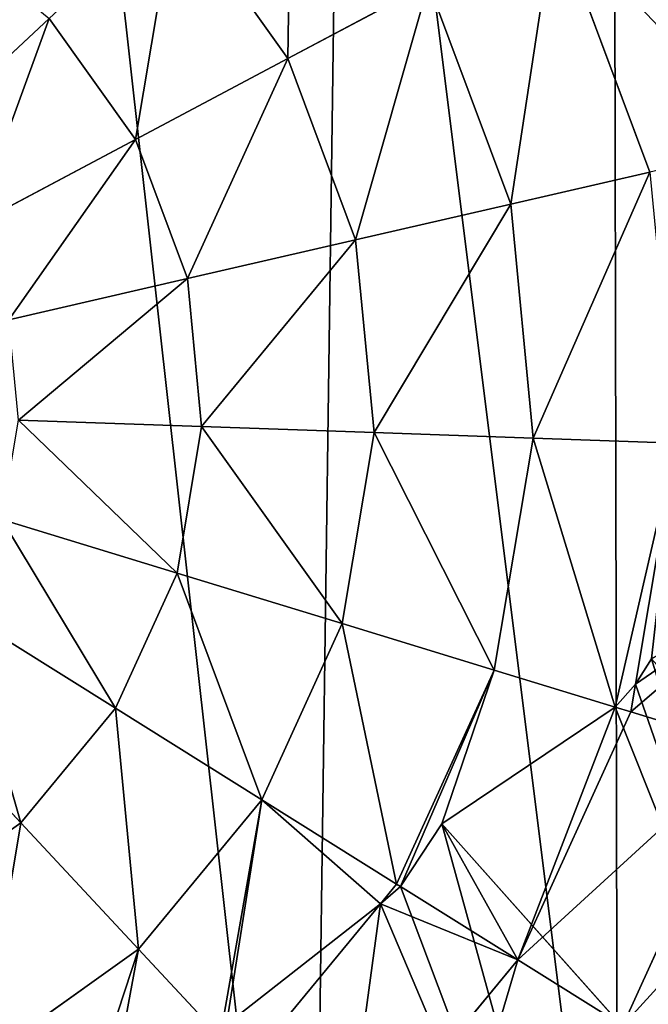
# Model space of a CAD drawing. Extents: x 0 to 4692, y 0 to 1336.
# Drawn here: x 422 to 483, y 1138 to 1233 of the extents above; entities that cross this region are included whole.
import ezdxf

# ---------------------------------------------------------------- set-up
doc = ezdxf.new("R2010")
doc.units = 0
doc.header["$LTSCALE"] = 25.4
doc.layers.get('0').update_dxf_attribs({"color": 13, "linetype": 'CONTINUOUS'})

msp = doc.modelspace()

# ---------------------------------------------------------------- linework, layer by layer
at = {"color": 0}
for p, q in [((447.957, 1229.697, 128.132), (437.066, 1244.976, 128.132)), ((447.957, 1229.697, 128.132), (437.066, 1244.976, 128.132)), ((483.026, 1218.69, 104.051), (473.789, 1243.421, 104.051)), ((483.026, 1218.69, 104.051), (473.789, 1243.421, 104.051)), ((461.571, 1236.929, 117.052), (447.957, 1229.697, 128.132)), ((461.571, 1236.929, 117.052), (447.957, 1229.697, 128.132)), ((469.544, 1215.582, 117.052), (461.571, 1236.929, 117.052)), ((469.544, 1215.582, 117.052), (461.571, 1236.929, 117.052)), ((424.824, 1233.568, 137.101), (411.83, 1221.459, 143.806)), ((424.824, 1233.568, 137.101), (411.83, 1221.459, 143.806)), ((433.18, 1221.846, 137.101), (424.824, 1233.568, 137.101)), ((433.18, 1221.846, 137.101), (424.824, 1233.568, 137.101)), ((447.957, 1229.697, 128.132), (433.18, 1221.846, 137.101)), ((447.957, 1229.697, 128.132), (433.18, 1221.846, 137.101)), ((454.521, 1212.12, 128.132), (447.957, 1229.697, 128.132)), ((454.521, 1212.12, 128.132), (447.957, 1229.697, 128.132)), ((433.18, 1221.846, 137.101), (417.494, 1213.513, 143.806)), ((433.18, 1221.846, 137.101), (417.494, 1213.513, 143.806)), ((438.216, 1208.361, 137.101), (433.18, 1221.846, 137.101)), ((438.216, 1208.361, 137.101), (433.18, 1221.846, 137.101)), ((483.026, 1218.69, 104.051), (469.544, 1215.582, 117.052)), ((483.026, 1218.69, 104.051), (469.544, 1215.582, 117.052)), ((469.544, 1215.582, 117.052), (454.521, 1212.12, 128.132)), ((469.544, 1215.582, 117.052), (454.521, 1212.12, 128.132)), ((471.72, 1192.899, 117.052), (469.544, 1215.582, 117.052)), ((471.72, 1192.899, 117.052), (469.544, 1215.582, 117.052)), ((454.521, 1212.12, 128.132), (438.216, 1208.361, 137.101)), ((454.521, 1212.12, 128.132), (438.216, 1208.361, 137.101)), ((456.313, 1193.442, 128.132), (454.521, 1212.12, 128.132)), ((456.313, 1193.442, 128.132), (454.521, 1212.12, 128.132)), ((438.216, 1208.361, 137.101), (420.908, 1204.371, 143.806)), ((438.216, 1208.361, 137.101), (420.908, 1204.371, 143.806)), ((439.591, 1194.032, 137.101), (438.216, 1208.361, 137.101)), ((439.591, 1194.032, 137.101), (438.216, 1208.361, 137.101)), ((439.591, 1194.032, 137.101), (421.84, 1194.658, 143.806)), ((439.591, 1194.032, 137.101), (421.84, 1194.658, 143.806)), ((437.21, 1179.836, 137.101), (439.591, 1194.032, 137.101)), ((437.21, 1179.836, 137.101), (439.591, 1194.032, 137.101)), ((456.313, 1193.442, 128.132), (439.591, 1194.032, 137.101)), ((456.313, 1193.442, 128.132), (439.591, 1194.032, 137.101)), ((453.21, 1174.938, 128.132), (456.313, 1193.442, 128.132)), ((453.21, 1174.938, 128.132), (456.313, 1193.442, 128.132)), ((471.72, 1192.899, 117.052), (456.313, 1193.442, 128.132)), ((471.72, 1192.899, 117.052), (456.313, 1193.442, 128.132)), ((467.952, 1170.425, 117.052), (471.72, 1192.899, 117.052)), ((467.952, 1170.425, 117.052), (471.72, 1192.899, 117.052)), ((485.547, 1192.411, 104.051), (471.72, 1192.899, 117.052)), ((485.547, 1192.411, 104.051), (471.72, 1192.899, 117.052)), ((481.633, 1169.069, 104.051), (485.547, 1192.411, 104.051)), ((481.633, 1169.069, 104.051), (485.547, 1192.411, 104.051)), ((437.21, 1179.836, 137.101), (420.226, 1185.035, 143.806)), ((437.21, 1179.836, 137.101), (420.226, 1185.035, 143.806)), ((431.236, 1166.739, 137.101), (437.21, 1179.836, 137.101)), ((431.236, 1166.739, 137.101), (437.21, 1179.836, 137.101)), ((453.21, 1174.938, 128.132), (437.21, 1179.836, 137.101)), ((453.21, 1174.938, 128.132), (437.21, 1179.836, 137.101)), ((431.236, 1166.739, 137.101), (416.176, 1176.157, 143.806)), ((431.236, 1166.739, 137.101), (416.176, 1176.157, 143.806)), ((445.423, 1157.867, 128.132), (453.21, 1174.938, 128.132)), ((445.423, 1157.867, 128.132), (453.21, 1174.938, 128.132)), ((467.952, 1170.425, 117.052), (453.21, 1174.938, 128.132)), ((467.952, 1170.425, 117.052), (453.21, 1174.938, 128.132)), ((483.197, 1171.527, 102.649), (481.633, 1169.069, 104.051)), ((483.197, 1171.527, 102.649), (481.633, 1169.069, 104.051)), ((483.197, 1171.527, 102.649), (481.633, 1169.069, 104.051)), ((458.494, 1149.693, 117.052), (467.952, 1170.425, 117.052)), ((458.494, 1149.693, 117.052), (467.952, 1170.425, 117.052)), ((479.684, 1166.834, 105.523), (467.952, 1170.425, 117.052)), ((479.684, 1166.834, 105.523), (467.952, 1170.425, 117.052)), ((422.076, 1155.635, 137.101), (409.967, 1168.629, 143.806)), ((422.076, 1155.635, 137.101), (409.967, 1168.629, 143.806)), ((479.684, 1166.834, 105.523), (481.633, 1169.069, 104.051)), ((479.684, 1166.834, 105.523), (481.633, 1169.069, 104.051)), ((479.684, 1166.834, 105.523), (481.633, 1169.069, 104.051)), ((481.181, 1166.376, 104.051), (481.633, 1169.069, 104.051)), ((481.181, 1166.376, 104.051), (481.633, 1169.069, 104.051)), ((422.076, 1155.635, 137.101), (431.236, 1166.739, 137.101)), ((422.076, 1155.635, 137.101), (431.236, 1166.739, 137.101)), ((445.423, 1157.867, 128.132), (431.236, 1166.739, 137.101)), ((445.423, 1157.867, 128.132), (431.236, 1166.739, 137.101)), ((479.684, 1166.834, 105.523), (462.888, 1155.525, 115.557)), ((479.684, 1166.834, 105.523), (462.888, 1155.525, 115.557)), ((479.684, 1166.834, 105.523), (462.888, 1155.525, 115.557)), ((481.181, 1166.376, 104.051), (479.684, 1166.834, 105.523)), ((481.181, 1166.376, 104.051), (479.684, 1166.834, 105.523)), ((470.225, 1142.357, 104.051), (481.181, 1166.376, 104.051)), ((470.225, 1142.357, 104.051), (481.181, 1166.376, 104.051)), ((492.672, 1162.858, 89.353), (481.181, 1166.376, 104.051)), ((492.672, 1162.858, 89.353), (481.181, 1166.376, 104.051)), ((480.414, 1135.986, 89.353), (492.672, 1162.858, 89.353)), ((480.414, 1135.986, 89.353), (492.672, 1162.858, 89.353)), ((433.484, 1143.393, 128.132), (445.423, 1157.867, 128.132)), ((433.484, 1143.393, 128.132), (445.423, 1157.867, 128.132)), ((458.494, 1149.693, 117.052), (445.423, 1157.867, 128.132)), ((458.494, 1149.693, 117.052), (445.423, 1157.867, 128.132)), ((410.354, 1147.28, 137.101), (422.076, 1155.635, 137.101)), ((410.354, 1147.28, 137.101), (422.076, 1155.635, 137.101)), ((433.484, 1143.393, 128.132), (422.076, 1155.635, 137.101)), ((433.484, 1143.393, 128.132), (422.076, 1155.635, 137.101)), ((462.888, 1155.525, 115.557), (458.853, 1149.469, 116.654)), ((462.888, 1155.525, 115.557), (458.853, 1149.469, 116.654)), ((462.888, 1155.525, 115.557), (458.853, 1149.469, 116.654)), ((462.888, 1155.525, 115.557), (501.413, 1112.296, 115.557)), ((462.888, 1155.525, 115.557), (501.413, 1112.296, 115.557)), ((456.928, 1147.794, 117.052), (458.494, 1149.693, 117.052)), ((456.928, 1147.794, 117.052), (458.494, 1149.693, 117.052)), ((458.853, 1149.469, 116.654), (458.494, 1149.693, 117.052)), ((458.853, 1149.469, 116.654), (458.494, 1149.693, 117.052)), ((458.853, 1149.469, 116.654), (456.928, 1147.794, 117.052)), ((458.853, 1149.469, 116.654), (456.928, 1147.794, 117.052)), ((458.853, 1149.469, 116.654), (456.928, 1147.794, 117.052)), ((470.225, 1142.357, 104.051), (458.853, 1149.469, 116.654)), ((470.225, 1142.357, 104.051), (458.853, 1149.469, 116.654)), ((456.928, 1147.794, 117.052), (442.01, 1136.101, 120)), ((456.928, 1147.794, 117.052), (442.01, 1136.101, 120)), ((456.928, 1147.794, 117.052), (442.01, 1136.101, 120)), ((443.994, 1132.115, 117.052), (456.928, 1147.794, 117.052)), ((443.994, 1132.115, 117.052), (456.928, 1147.794, 117.052)), ((418.205, 1132.503, 128.132), (433.484, 1143.393, 128.132)), ((418.205, 1132.503, 128.132), (433.484, 1143.393, 128.132)), ((441.383, 1134.916, 119.804), (433.484, 1143.393, 128.132)), ((441.383, 1134.916, 119.804), (433.484, 1143.393, 128.132)), ((453.426, 1121.993, 104.051), (470.225, 1142.357, 104.051)), ((453.426, 1121.993, 104.051), (470.225, 1142.357, 104.051)), ((480.414, 1135.986, 89.353), (470.225, 1142.357, 104.051)), ((480.414, 1135.986, 89.353), (470.225, 1142.357, 104.051))]:
    msp.add_line(p, q, dxfattribs=at)

# ---------------------------------------------------------------- meshes
mesh = msp.add_polyface(dxfattribs=at)
corners = [(248.061, 1164.53), (250.615, 1236.954), (244.571, 1200.91), (260.848, 1130.292), (254.651, 1200.555), (257.89, 1166.795), (269.756, 1135.025), (282.061, 1100.531), (289.44, 1107.408), (310.254, 1077.275), (315.602, 1085.826), (343.505, 1062.107), (346.458, 1071.752), (379.549, 1056.063), (379.905, 1066.143), (391.776, 1057.236), (390.821, 1067.19), (395.868, 1067.674), (404.115, 1058.419), (520.56, 1168.162), (512.819, 1182.466), (512.026, 1177.738), (514.317, 1191.397), (265.783, 1270.205), (260.26, 1234.002), (274.334, 1264.858), (289.039, 1298.398), (295.916, 1291.019), (318.801, 1319.611), (323.533, 1310.704), (353.038, 1332.398), (355.303, 1322.57), (389.418, 1335.889), (389.063, 1325.809), (422.51, 1320.2), (425.462, 1329.844), (453.366, 1306.125), (458.714, 1314.677), (479.527, 1284.544), (486.906, 1291.42), (499.212, 1256.927), (508.119, 1261.659), (511.078, 1225.156), (520.906, 1227.421), (522.681, 1180.812), (524.397, 1191.041)]
mesh.append_faces([[corners[k] for k in face] for face in [(0, 1, 2), (17, 15, 18), (19, 20, 21), (43, 44, 45)]], dxfattribs={"vtx0": -1, "color": 0})
mesh.append_faces([[corners[k] for k in face] for face in [(4, 3, 5), (5, 3, 6), (6, 7, 8), (8, 9, 10), (10, 11, 12), (12, 13, 14), (14, 15, 16), (16, 15, 17), (20, 19, 22), (23, 25, 26), (26, 27, 28), (28, 29, 30), (30, 31, 32), (32, 34, 35), (35, 36, 37), (37, 38, 39), (39, 40, 41), (41, 42, 43)]], dxfattribs={"vtx0": -1, "vtx1": -1, "color": 0})
mesh.append_faces([[corners[k] for k in face] for face in [(1, 3, 4), (43, 22, 19)]], dxfattribs={"vtx0": -1, "vtx1": -1, "vtx2": -1, "color": 0})
mesh.append_faces([[corners[k] for k in face] for face in [(1, 0, 3), (6, 3, 7), (8, 7, 9), (10, 9, 11), (12, 11, 13), (14, 13, 15), (4, 23, 1), (23, 4, 24), (23, 24, 25), (26, 25, 27), (28, 27, 29), (30, 29, 31), (32, 31, 33), (32, 33, 34), (35, 34, 36), (37, 36, 38), (39, 38, 40), (41, 40, 42), (43, 42, 22), (43, 19, 44)]], dxfattribs={"vtx0": -1, "vtx2": -1, "color": 0})
mesh = msp.add_polyface(dxfattribs=at)
corners = [(257.89, 1166.795), (260.26, 1234.002), (254.651, 1200.555), (269.756, 1135.025), (274.334, 1264.858), (289.44, 1107.408), (295.916, 1291.019), (315.602, 1085.826), (323.533, 1310.704), (346.458, 1071.752), (355.303, 1322.57), (379.905, 1066.143), (389.063, 1325.809), (390.821, 1067.19), (422.51, 1320.2), (395.868, 1067.674), (404.115, 1058.419), (415.93, 1059.553), (450.167, 1072.34), (453.366, 1306.125), (479.928, 1093.553), (479.527, 1284.544), (499.212, 1256.927), (503.185, 1121.746), (511.078, 1225.156), (512.026, 1177.738), (518.352, 1154.997), (520.56, 1168.162), (514.317, 1191.397), (512.819, 1182.466)]
mesh.append_faces([[corners[k] for k in face] for face in [(0, 1, 2), (25, 26, 27), (28, 25, 29)]], dxfattribs={"vtx0": -1, "color": 0})
mesh.append_faces([[corners[k] for k in face] for face in [(1, 3, 4), (4, 5, 6), (6, 7, 8), (8, 9, 10), (10, 11, 12), (12, 13, 14), (14, 18, 19), (19, 20, 21), (21, 20, 22), (22, 23, 24)]], dxfattribs={"vtx0": -1, "vtx1": -1, "color": 0})
mesh.append_faces([[corners[k] for k in face] for face in [(24, 23, 25)]], dxfattribs={"vtx0": -1, "vtx1": -1, "vtx2": -1, "color": 0})
mesh.append_faces([[corners[k] for k in face] for face in [(1, 0, 3), (4, 3, 5), (6, 5, 7), (8, 7, 9), (10, 9, 11), (12, 11, 13), (14, 13, 15), (14, 15, 16), (14, 16, 17), (14, 17, 18), (19, 18, 20), (22, 20, 23), (25, 23, 26), (25, 28, 24)]], dxfattribs={"vtx0": -1, "vtx2": -1, "color": 0})
mesh = msp.add_polyface(dxfattribs=at)
corners = [(448.345, 1255.486, 117.052), (447.957, 1229.697, 128.132), (437.066, 1244.976, 128.132), (461.571, 1236.929, 117.052)]
mesh.append_faces([[corners[k] for k in face] for face in [(0, 1, 2), (1, 0, 3)]], dxfattribs={"vtx0": -1, "color": 0})
mesh = msp.add_polyface(dxfattribs=at)
corners = [(473.789, 1243.421, 104.051), (494.736, 1221.389, 89.353), (483.026, 1218.69, 104.051), (484.402, 1249.059, 89.353)]
mesh.append_faces([[corners[k] for k in face] for face in [(0, 1, 2), (1, 0, 3)]], dxfattribs={"vtx0": -1, "color": 0})
mesh = msp.add_polyface(dxfattribs=at)
corners = [(437.066, 1244.976, 128.132), (433.18, 1221.846, 137.101), (424.824, 1233.568, 137.101), (447.957, 1229.697, 128.132)]
mesh.append_faces([[corners[k] for k in face] for face in [(0, 1, 2), (1, 0, 3)]], dxfattribs={"vtx0": -1, "color": 0})
mesh = msp.add_polyface(dxfattribs=at)
corners = [(473.789, 1243.421, 104.051), (469.544, 1215.582, 117.052), (461.571, 1236.929, 117.052), (483.026, 1218.69, 104.051)]
mesh.append_faces([[corners[k] for k in face] for face in [(0, 1, 2), (1, 0, 3)]], dxfattribs={"vtx0": -1, "color": 0})
mesh = msp.add_polyface(dxfattribs=at)
corners = [(413.72, 1242.728, 137.101), (411.83, 1221.459, 143.806), (404.303, 1227.668, 143.806), (424.824, 1233.568, 137.101)]
mesh.append_faces([[corners[k] for k in face] for face in [(0, 1, 2), (1, 0, 3)]], dxfattribs={"vtx0": -1, "color": 0})
mesh = msp.add_polyface(dxfattribs=at)
corners = [(461.571, 1236.929, 117.052), (454.521, 1212.12, 128.132), (447.957, 1229.697, 128.132), (469.544, 1215.582, 117.052)]
mesh.append_faces([[corners[k] for k in face] for face in [(0, 1, 2), (1, 0, 3)]], dxfattribs={"vtx0": -1, "color": 0})
mesh = msp.add_polyface(dxfattribs=at)
corners = [(424.824, 1233.568, 137.101), (417.494, 1213.513, 143.806), (411.83, 1221.459, 143.806), (433.18, 1221.846, 137.101)]
mesh.append_faces([[corners[k] for k in face] for face in [(0, 1, 2), (1, 0, 3)]], dxfattribs={"vtx0": -1, "color": 0})
mesh = msp.add_polyface(dxfattribs=at)
corners = [(447.957, 1229.697, 128.132), (438.216, 1208.361, 137.101), (433.18, 1221.846, 137.101), (454.521, 1212.12, 128.132)]
mesh.append_faces([[corners[k] for k in face] for face in [(0, 1, 2), (1, 0, 3)]], dxfattribs={"vtx0": -1, "color": 0})
mesh = msp.add_polyface(dxfattribs=at)
corners = [(433.18, 1221.846, 137.101), (420.908, 1204.371, 143.806), (417.494, 1213.513, 143.806), (438.216, 1208.361, 137.101)]
mesh.append_faces([[corners[k] for k in face] for face in [(0, 1, 2), (1, 0, 3)]], dxfattribs={"vtx0": -1, "color": 0})
mesh = msp.add_polyface(dxfattribs=at)
corners = [(483.026, 1218.69, 104.051), (471.72, 1192.899, 117.052), (469.544, 1215.582, 117.052), (485.547, 1192.411, 104.051)]
mesh.append_faces([[corners[k] for k in face] for face in [(0, 1, 2), (1, 0, 3)]], dxfattribs={"vtx0": -1, "color": 0})
mesh = msp.add_polyface(dxfattribs=at)
corners = [(469.544, 1215.582, 117.052), (456.313, 1193.442, 128.132), (454.521, 1212.12, 128.132), (471.72, 1192.899, 117.052)]
mesh.append_faces([[corners[k] for k in face] for face in [(0, 1, 2), (1, 0, 3)]], dxfattribs={"vtx0": -1, "color": 0})
mesh = msp.add_polyface(dxfattribs=at)
corners = [(454.521, 1212.12, 128.132), (439.591, 1194.032, 137.101), (438.216, 1208.361, 137.101), (456.313, 1193.442, 128.132)]
mesh.append_faces([[corners[k] for k in face] for face in [(0, 1, 2), (1, 0, 3)]], dxfattribs={"vtx0": -1, "color": 0})
mesh = msp.add_polyface(dxfattribs=at)
corners = [(438.216, 1208.361, 137.101), (421.84, 1194.658, 143.806), (420.908, 1204.371, 143.806), (439.591, 1194.032, 137.101)]
mesh.append_faces([[corners[k] for k in face] for face in [(0, 1, 2), (1, 0, 3)]], dxfattribs={"vtx0": -1, "color": 0})
mesh = msp.add_polyface(dxfattribs=at)
corners = [(421.84, 1194.658, 143.806), (437.21, 1179.836, 137.101), (420.226, 1185.035, 143.806), (439.591, 1194.032, 137.101)]
mesh.append_faces([[corners[k] for k in face] for face in [(0, 1, 2), (1, 0, 3)]], dxfattribs={"vtx0": -1, "color": 0})
mesh = msp.add_polyface(dxfattribs=at)
corners = [(439.591, 1194.032, 137.101), (453.21, 1174.938, 128.132), (437.21, 1179.836, 137.101), (456.313, 1193.442, 128.132)]
mesh.append_faces([[corners[k] for k in face] for face in [(0, 1, 2), (1, 0, 3)]], dxfattribs={"vtx0": -1, "color": 0})
mesh = msp.add_polyface(dxfattribs=at)
corners = [(456.313, 1193.442, 128.132), (467.952, 1170.425, 117.052), (453.21, 1174.938, 128.132), (471.72, 1192.899, 117.052)]
mesh.append_faces([[corners[k] for k in face] for face in [(0, 1, 2), (1, 0, 3)]], dxfattribs={"vtx0": -1, "color": 0})
mesh = msp.add_polyface(dxfattribs=at)
corners = [(471.72, 1192.899, 117.052), (479.684, 1166.834, 105.523), (467.952, 1170.425, 117.052), (485.547, 1192.411, 104.051), (481.633, 1169.069, 104.051)]
mesh.append_faces([[corners[k] for k in face] for face in [(0, 1, 2), (1, 3, 4)]], dxfattribs={"vtx0": -1, "color": 0})
mesh.append_faces([[corners[k] for k in face] for face in [(1, 0, 3)]], dxfattribs={"vtx0": -1, "vtx2": -1, "color": 0})
mesh = msp.add_polyface(dxfattribs=at)
corners = [(485.547, 1192.411, 104.051), (483.197, 1171.527, 102.649), (481.633, 1169.069, 104.051), (495.287, 1178.452, 89.353), (497.557, 1191.988, 89.353)]
mesh.append_faces([[corners[k] for k in face] for face in [(0, 1, 2), (3, 0, 4)]], dxfattribs={"vtx0": -1, "color": 0})
mesh.append_faces([[corners[k] for k in face] for face in [(1, 0, 3)]], dxfattribs={"vtx0": -1, "vtx1": -1, "color": 0})
mesh = msp.add_polyface(dxfattribs=at)
corners = [(420.226, 1185.035, 143.806), (431.236, 1166.739, 137.101), (416.176, 1176.157, 143.806), (437.21, 1179.836, 137.101)]
mesh.append_faces([[corners[k] for k in face] for face in [(0, 1, 2), (1, 0, 3)]], dxfattribs={"vtx0": -1, "color": 0})
mesh = msp.add_polyface(dxfattribs=at)
corners = [(437.21, 1179.836, 137.101), (445.423, 1157.867, 128.132), (431.236, 1166.739, 137.101), (453.21, 1174.938, 128.132)]
mesh.append_faces([[corners[k] for k in face] for face in [(0, 1, 2), (1, 0, 3)]], dxfattribs={"vtx0": -1, "color": 0})
mesh = msp.add_polyface(dxfattribs=at)
corners = [(481.181, 1166.376, 104.051), (495.287, 1178.452, 89.353), (492.672, 1162.858, 89.353), (481.633, 1169.069, 104.051), (483.197, 1171.527, 102.649)]
mesh.append_faces([[corners[k] for k in face] for face in [(0, 1, 2), (1, 3, 4)]], dxfattribs={"vtx0": -1, "color": 0})
mesh.append_faces([[corners[k] for k in face] for face in [(1, 0, 3)]], dxfattribs={"vtx0": -1, "vtx2": -1, "color": 0})
mesh = msp.add_polyface(dxfattribs=at)
corners = [(416.176, 1176.157, 143.806), (422.076, 1155.635, 137.101), (409.967, 1168.629, 143.806), (431.236, 1166.739, 137.101)]
mesh.append_faces([[corners[k] for k in face] for face in [(0, 1, 2), (1, 0, 3)]], dxfattribs={"vtx0": -1, "color": 0})
mesh = msp.add_polyface(dxfattribs=at)
corners = [(453.21, 1174.938, 128.132), (458.494, 1149.693, 117.052), (445.423, 1157.867, 128.132), (467.952, 1170.425, 117.052)]
mesh.append_faces([[corners[k] for k in face] for face in [(0, 1, 2), (1, 0, 3)]], dxfattribs={"vtx0": -1, "color": 0})
mesh = msp.add_polyface(dxfattribs=at)
corners = [(479.684, 1166.834, 105.523), (501.413, 1112.296, 115.557), (462.888, 1155.525, 115.557), (481.633, 1169.069, 104.051), (483.197, 1171.527, 102.649), (520.862, 1129.263, 102.649)]
mesh.append_faces([[corners[k] for k in face] for face in [(0, 1, 2), (1, 4, 5)]], dxfattribs={"vtx0": -1, "color": 0})
mesh.append_faces([[corners[k] for k in face] for face in [(1, 0, 3), (1, 3, 4)]], dxfattribs={"vtx0": -1, "vtx2": -1, "color": 0})
mesh = msp.add_polyface(dxfattribs=at)
corners = [(467.952, 1170.425, 117.052), (458.853, 1149.469, 116.654), (458.494, 1149.693, 117.052), (462.888, 1155.525, 115.557), (479.684, 1166.834, 105.523)]
mesh.append_faces([[corners[k] for k in face] for face in [(0, 1, 2), (3, 0, 4)]], dxfattribs={"vtx0": -1, "color": 0})
mesh.append_faces([[corners[k] for k in face] for face in [(1, 0, 3)]], dxfattribs={"vtx0": -1, "vtx1": -1, "color": 0})
mesh = msp.add_polyface(dxfattribs=at)
corners = [(409.967, 1168.629, 143.806), (410.354, 1147.28, 137.101), (402.021, 1162.966, 143.806), (422.076, 1155.635, 137.101)]
mesh.append_faces([[corners[k] for k in face] for face in [(0, 1, 2), (1, 0, 3)]], dxfattribs={"vtx0": -1, "color": 0})
mesh = msp.add_polyface(dxfattribs=at)
corners = [(481.633, 1169.069, 104.051), (481.181, 1166.376, 104.051), (479.684, 1166.834, 105.523)]
mesh.append_faces([[corners[k] for k in face] for face in [(0, 1, 2)]], dxfattribs={"color": 0})
mesh = msp.add_polyface(dxfattribs=at)
corners = [(419.66, 1040.977), (415.93, 1059.553), (404.115, 1058.419), (450.167, 1072.34), (463.057, 990.156), (479.928, 1093.553), (463.696, 989.375), (505.369, 938.428), (503.185, 1121.746), (518.352, 1154.997), (546.577, 885.816), (520.56, 1168.162), (540.196, 1146.129), (585.791, 1092.734), (556.766, 872.224), (579.197, 893.849), (615.582, 913.978), (587.501, 1090.643), (630.246, 1038.386), (652.293, 934.287), (673.541, 983.11), (701.059, 946.402)]
mesh.append_faces([[corners[k] for k in face] for face in [(0, 1, 2), (20, 19, 21)]], dxfattribs={"vtx0": -1, "color": 0})
mesh.append_faces([[corners[k] for k in face] for face in [(1, 0, 3), (3, 4, 5), (5, 7, 8), (8, 7, 9), (9, 10, 11), (11, 10, 12), (12, 10, 13), (13, 16, 17), (17, 16, 18), (18, 19, 20)]], dxfattribs={"vtx0": -1, "vtx1": -1, "color": 0})
mesh.append_faces([[corners[k] for k in face] for face in [(3, 0, 4), (5, 4, 6), (5, 6, 7), (9, 7, 10), (13, 10, 14), (13, 14, 15), (13, 15, 16), (18, 16, 19)]], dxfattribs={"vtx0": -1, "vtx2": -1, "color": 0})
mesh = msp.add_polyface(dxfattribs=at)
corners = [(431.236, 1166.739, 137.101), (433.484, 1143.393, 128.132), (422.076, 1155.635, 137.101), (445.423, 1157.867, 128.132)]
mesh.append_faces([[corners[k] for k in face] for face in [(0, 1, 2), (1, 0, 3)]], dxfattribs={"vtx0": -1, "color": 0})
mesh = msp.add_polyface(dxfattribs=at)
corners = [(462.888, 1155.525, 115.557), (470.225, 1142.357, 104.051), (458.853, 1149.469, 116.654), (479.684, 1166.834, 105.523), (481.181, 1166.376, 104.051)]
mesh.append_faces([[corners[k] for k in face] for face in [(0, 1, 2), (1, 3, 4)]], dxfattribs={"vtx0": -1, "color": 0})
mesh.append_faces([[corners[k] for k in face] for face in [(1, 0, 3)]], dxfattribs={"vtx0": -1, "vtx2": -1, "color": 0})
mesh = msp.add_polyface(dxfattribs=at)
corners = [(470.225, 1142.357, 104.051), (492.672, 1162.858, 89.353), (480.414, 1135.986, 89.353), (481.181, 1166.376, 104.051)]
mesh.append_faces([[corners[k] for k in face] for face in [(0, 1, 2), (1, 0, 3)]], dxfattribs={"vtx0": -1, "color": 0})
mesh = msp.add_polyface(dxfattribs=at)
corners = [(480.414, 1135.986, 89.353), (502.226, 1159.934, 73.21), (488.885, 1130.688, 73.21), (492.672, 1162.858, 89.353)]
mesh.append_faces([[corners[k] for k in face] for face in [(0, 1, 2), (1, 0, 3)]], dxfattribs={"vtx0": -1, "color": 0})
mesh = msp.add_polyface(dxfattribs=at)
corners = [(445.423, 1157.867, 128.132), (441.383, 1134.916, 119.804), (433.484, 1143.393, 128.132), (442.01, 1136.101, 120), (456.928, 1147.794, 117.052), (458.494, 1149.693, 117.052)]
mesh.append_faces([[corners[k] for k in face] for face in [(0, 1, 2), (4, 0, 5)]], dxfattribs={"vtx0": -1, "color": 0})
mesh.append_faces([[corners[k] for k in face] for face in [(1, 0, 3), (3, 0, 4)]], dxfattribs={"vtx0": -1, "vtx1": -1, "color": 0})
mesh = msp.add_polyface(dxfattribs=at)
corners = [(422.076, 1155.635, 137.101), (418.205, 1132.503, 128.132), (410.354, 1147.28, 137.101), (433.484, 1143.393, 128.132)]
mesh.append_faces([[corners[k] for k in face] for face in [(0, 1, 2), (1, 0, 3)]], dxfattribs={"vtx0": -1, "color": 0})
mesh = msp.add_polyface(dxfattribs=at)
corners = [(456.928, 1147.794, 117.052), (479.928, 1093.553, 120), (442.01, 1136.101, 120), (458.853, 1149.469, 116.654), (462.888, 1155.525, 115.557), (501.413, 1112.296, 115.557)]
mesh.append_faces([[corners[k] for k in face] for face in [(0, 1, 2), (1, 4, 5)]], dxfattribs={"vtx0": -1, "color": 0})
mesh.append_faces([[corners[k] for k in face] for face in [(1, 0, 3), (1, 3, 4)]], dxfattribs={"vtx0": -1, "vtx2": -1, "color": 0})
mesh = msp.add_polyface(dxfattribs=at)
corners = [(458.853, 1149.469, 116.654), (456.928, 1147.794, 117.052), (458.494, 1149.693, 117.052)]
mesh.append_faces([[corners[k] for k in face] for face in [(0, 1, 2)]], dxfattribs={"color": 0})
mesh = msp.add_polyface(dxfattribs=at)
corners = [(456.928, 1147.794, 117.052), (453.426, 1121.993, 104.051), (443.994, 1132.115, 117.052), (470.225, 1142.357, 104.051), (458.853, 1149.469, 116.654)]
mesh.append_faces([[corners[k] for k in face] for face in [(0, 1, 2), (3, 0, 4)]], dxfattribs={"vtx0": -1, "color": 0})
mesh.append_faces([[corners[k] for k in face] for face in [(1, 0, 3)]], dxfattribs={"vtx0": -1, "vtx1": -1, "color": 0})
mesh = msp.add_polyface(dxfattribs=at)
corners = [(442.01, 1136.101, 120), (443.994, 1132.115, 117.052), (441.383, 1134.916, 119.804), (456.928, 1147.794, 117.052)]
mesh.append_faces([[corners[k] for k in face] for face in [(0, 1, 2), (1, 0, 3)]], dxfattribs={"vtx0": -1, "color": 0})
mesh = msp.add_polyface(dxfattribs=at)
corners = [(433.484, 1143.393, 128.132), (425.438, 1118.888, 117.052), (418.205, 1132.503, 128.132), (429.457, 1121.753, 117.052), (441.383, 1134.916, 119.804)]
mesh.append_faces([[corners[k] for k in face] for face in [(0, 1, 2), (3, 0, 4)]], dxfattribs={"vtx0": -1, "color": 0})
mesh.append_faces([[corners[k] for k in face] for face in [(1, 0, 3)]], dxfattribs={"vtx0": -1, "vtx1": -1, "color": 0})
mesh = msp.add_polyface(dxfattribs=at)
corners = [(470.225, 1142.357, 104.051), (461.618, 1113.201, 89.353), (453.426, 1121.993, 104.051), (480.414, 1135.986, 89.353)]
mesh.append_faces([[corners[k] for k in face] for face in [(0, 1, 2), (1, 0, 3)]], dxfattribs={"vtx0": -1, "color": 0})

doc.saveas('drawing.dxf')
